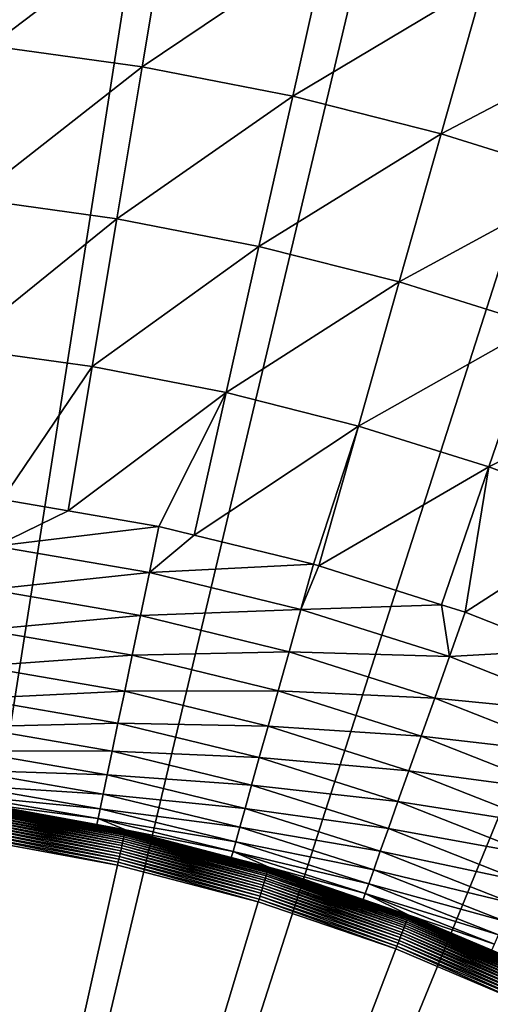
# Model space of a CAD drawing. Extents: x -149 to 250, y -232 to 39.
# Drawn here: x 223 to 227, y 15 to 23 of the extents above; entities that cross this region are included whole.
import ezdxf

# ---------------------------------------------------------------- set-up
doc = ezdxf.new("R2010")
doc.units = 0
doc.header["$MEASUREMENT"] = 0
doc.layers.add('L8', color=7, linetype='Continuous')

msp = doc.modelspace()

# ---------------------------------------------------------------- linework, layer by layer
at = {"layer": 'L8', "color": 7}
for points in [[(222.3248, 29.9098), (224.6356, 29.6397), (220, 0)], [(220, 0), (224.6356, 29.6397), (226.9185, 29.1913)], [(220, 0), (226.9185, 29.1913), (229.1598, 28.5674)], [(229.1598, 28.5674), (231.346, 27.7717), (220, 0)], [(220, 0), (231.346, 27.7717), (233.464, 26.809)], [(220, 0), (233.464, 26.809), (235.501, 25.685)], [(235.501, 25.685), (237.4448, 24.4066), (220, 0)], [(220, 0), (237.4448, 24.4066), (239.2836, 22.9813)], [(228.3198, 24.2347, 5.3577), (226.6089, 23.3719, 5.9242), (227.8864, 22.9723, 5.9242)], [(223.9977, 23.9571, 5.9242), (222.6719, 24.1409, 5.9242), (222.5283, 22.8431, 6.5545)], [(223.9977, 23.9571, 5.9242), (222.5283, 22.8431, 6.5545), (223.7828, 22.6692, 6.5545)], [(225.3114, 23.7005, 5.9242), (223.9977, 23.9571, 5.9242), (223.7828, 22.6692, 6.5545)], [(225.3114, 23.7005, 5.9242), (223.7828, 22.6692, 6.5545), (225.0259, 22.4263, 6.5545)], [(226.6089, 23.3719, 5.9242), (225.3114, 23.7005, 5.9242), (225.0259, 22.4263, 6.5545)], [(226.6089, 23.3719, 5.9242), (225.0259, 22.4263, 6.5545), (226.2536, 22.1154, 6.5545)], [(227.8864, 22.9723, 5.9242), (226.6089, 23.3719, 5.9242), (226.2536, 22.1154, 6.5545)], [(220, 0), (239.2836, 22.9813), (241.0065, 21.4179)], [(227.8864, 22.9723, 5.9242), (226.2536, 22.1154, 6.5545), (227.4624, 21.7373, 6.5545)], [(223.7828, 22.6692, 6.5545), (222.5283, 22.8431, 6.5545), (222.3881, 21.5771, 7.2472)], [(223.7828, 22.6692, 6.5545), (222.3881, 21.5771, 7.2472), (223.5732, 21.4128, 7.2472)], [(225.0259, 22.4263, 6.5545), (223.7828, 22.6692, 6.5545), (223.5732, 21.4128, 7.2472)], [(225.0259, 22.4263, 6.5545), (223.5732, 21.4128, 7.2472), (224.7473, 21.1834, 7.2472)], [(226.2536, 22.1154, 6.5545), (225.0259, 22.4263, 6.5545), (224.7473, 21.1834, 7.2472)], [(226.2536, 22.1154, 6.5545), (224.7473, 21.1834, 7.2472), (225.9071, 20.8897, 7.2472)], [(227.4624, 21.7373, 6.5545), (226.2536, 22.1154, 6.5545), (225.9071, 20.8897, 7.2472)], [(227.4624, 21.7373, 6.5545), (225.9071, 20.8897, 7.2472), (227.0489, 20.5326, 7.2472)], [(223.5732, 21.4128, 7.2472), (222.3881, 21.5771, 7.2472), (222.2519, 20.3458, 8.0006)], [(241.0065, 21.4179), (242.6031, 19.7256), (220, 0)], [(223.5732, 21.4128, 7.2472), (222.2519, 20.3458, 8.0006), (223.3693, 20.1909, 8.0006)], [(224.7473, 21.1834, 7.2472), (223.5732, 21.4128, 7.2472), (223.3693, 20.1909, 8.0006)], [(224.7473, 21.1834, 7.2472), (223.3693, 20.1909, 8.0006), (224.4764, 19.9746, 8.0006)], [(225.9071, 20.8897, 7.2472), (224.7473, 21.1834, 7.2472), (224.4764, 19.9746, 8.0006)], [(225.9071, 20.8897, 7.2472), (224.4764, 19.9746, 8.0006), (225.57, 19.6977, 8.0006)], [(227.0489, 20.5326, 7.2472), (225.9071, 20.8897, 7.2472), (225.57, 19.6977, 8.0006)], [(227.0489, 20.5326, 7.2472), (225.57, 19.6977, 8.0006), (226.6466, 19.3609, 8.0006)], [(228.1692, 20.1131, 7.2472), (227.0489, 20.5326, 7.2472), (226.6466, 19.3609, 8.0006)], [(223.3693, 20.1909, 8.0006), (222.2519, 20.3458, 8.0006), (222.6238, 19.0897, 8.8129)], [(223.3693, 20.1909, 8.0006), (222.6238, 19.0897, 8.8129), (223.1697, 18.9955, 8.8129)], [(224.4764, 19.9746, 8.0006), (223.3693, 20.1909, 8.0006), (223.1697, 18.9955, 8.8129)], [(228.1692, 20.1131, 7.2472), (226.6466, 19.3609, 8.0006), (227.7031, 18.9654, 8.0006)], [(224.4764, 19.9746, 8.0006), (223.1697, 18.9955, 8.8129), (223.9204, 18.8661, 8.8129)], [(223.9204, 18.8661, 8.8129), (224.2119, 18.7951, 8.8129), (224.4764, 19.9746, 8.0006)], [(225.57, 19.6977, 8.0006), (224.4764, 19.9746, 8.0006), (224.2119, 18.7951, 8.8129)], [(220, 0), (242.6031, 19.7256), (244.0637, 17.9148)], [(225.57, 19.6977, 8.0006), (224.2119, 18.7951, 8.8129), (225.1987, 18.5546, 8.8129)], [(225.1987, 18.5546, 8.8129), (225.2427, 18.5406, 8.8129), (225.57, 19.6977, 8.0006)], [(226.6466, 19.3609, 8.0006), (225.57, 19.6977, 8.0006), (225.2427, 18.5406, 8.8129)], [(226.6466, 19.3609, 8.0006), (225.2427, 18.5406, 8.8129), (226.2549, 18.2194, 8.8129)], [(226.6466, 19.3609, 8.0006), (226.2549, 18.2194, 8.8129), (226.4528, 18.1565, 8.8129)], [(227.7031, 18.9654, 8.0006), (226.6466, 19.3609, 8.0006), (226.4528, 18.1565, 8.8129)], [(222.5708, 18.7037, 9.1152), (223.1697, 18.9955, 8.8129), (222.6238, 19.0897, 8.8129)], [(223.9204, 18.8661, 8.8129), (223.1697, 18.9955, 8.8129), (222.5708, 18.7037, 9.1152)], [(227.7031, 18.9654, 8.0006), (226.4528, 18.1565, 8.8129), (227.2474, 17.8432, 8.8129)], [(223.9204, 18.8661, 8.8129), (222.5708, 18.7037, 9.1152), (223.8412, 18.4847, 9.1152)], [(224.2119, 18.7951, 8.8129), (223.9204, 18.8661, 8.8129), (223.8412, 18.4847, 9.1152)], [(224.2119, 18.7951, 8.8129), (223.8412, 18.4847, 9.1152), (225.1987, 18.5546, 8.8129)], [(223.8412, 18.4847, 9.1152), (222.5708, 18.7037, 9.1152), (222.5213, 18.3437, 9.4485)], [(225.1987, 18.5546, 8.8129), (223.8412, 18.4847, 9.1152), (225.0936, 18.1795, 9.1152)], [(225.2427, 18.5406, 8.8129), (225.1987, 18.5546, 8.8129), (225.0936, 18.1795, 9.1152)], [(225.2427, 18.5406, 8.8129), (225.0936, 18.1795, 9.1152), (226.2549, 18.2194, 8.8129)], [(223.8412, 18.4847, 9.1152), (222.5213, 18.3437, 9.4485), (223.7672, 18.1289, 9.4485)], [(225.0936, 18.1795, 9.1152), (223.8412, 18.4847, 9.1152), (223.7672, 18.1289, 9.4485)], [(223.7672, 18.1289, 9.4485), (222.5213, 18.3437, 9.4485), (222.4757, 18.0121, 9.8105)], [(225.0936, 18.1795, 9.1152), (223.7672, 18.1289, 9.4485), (224.9956, 17.8296, 9.4485)], [(226.3224, 17.7895, 9.1152), (225.0936, 18.1795, 9.1152), (224.9956, 17.8296, 9.4485)], [(226.2549, 18.2194, 8.8129), (225.0936, 18.1795, 9.1152), (226.3224, 17.7895, 9.1152)], [(226.3224, 17.7895, 9.1152), (226.4528, 18.1565, 8.8129), (226.2549, 18.2194, 8.8129)], [(223.7672, 18.1289, 9.4485), (222.4757, 18.0121, 9.8105), (223.6991, 17.8011, 9.8105)], [(224.9956, 17.8296, 9.4485), (223.7672, 18.1289, 9.4485), (223.6991, 17.8011, 9.8105)], [(227.2474, 17.8432, 8.8129), (226.4528, 18.1565, 8.8129), (226.3224, 17.7895, 9.1152)], [(223.6991, 17.8011, 9.8105), (222.4757, 18.0121, 9.8105), (222.4343, 17.711, 10.1988)], [(220, 0), (244.0637, 17.9148), (245.3796, 15.9961)], [(227.2474, 17.8432, 8.8129), (226.3224, 17.7895, 9.1152), (227.5217, 17.3166, 9.1152)], [(223.6991, 17.8011, 9.8105), (222.4343, 17.711, 10.1988), (223.6373, 17.5035, 10.1988)], [(224.9053, 17.5072, 9.8105), (223.6991, 17.8011, 9.8105), (223.6373, 17.5035, 10.1988)], [(224.9956, 17.8296, 9.4485), (223.6991, 17.8011, 9.8105), (224.9053, 17.5072, 9.8105)], [(226.2007, 17.4471, 9.4485), (224.9956, 17.8296, 9.4485), (224.9053, 17.5072, 9.8105)], [(226.3224, 17.7895, 9.1152), (224.9956, 17.8296, 9.4485), (226.2007, 17.4471, 9.4485)], [(227.5217, 17.3166, 9.1152), (226.3224, 17.7895, 9.1152), (226.2007, 17.4471, 9.4485)], [(223.6373, 17.5035, 10.1988), (222.4343, 17.711, 10.1988), (222.3974, 17.4424, 10.6107)], [(223.5821, 17.2382, 10.6107), (222.3974, 17.4424, 10.6107), (222.3652, 17.2083, 11.0435)], [(223.6373, 17.5035, 10.1988), (222.3974, 17.4424, 10.6107), (223.5821, 17.2382, 10.6107)], [(224.8233, 17.2145, 10.1988), (223.6373, 17.5035, 10.1988), (223.5821, 17.2382, 10.6107)], [(224.9053, 17.5072, 9.8105), (223.6373, 17.5035, 10.1988), (224.8233, 17.2145, 10.1988)], [(226.0886, 17.1316, 9.8105), (224.9053, 17.5072, 9.8105), (224.8233, 17.2145, 10.1988)], [(226.2007, 17.4471, 9.4485), (224.9053, 17.5072, 9.8105), (226.0886, 17.1316, 9.8105)], [(227.3769, 16.9833, 9.4485), (226.2007, 17.4471, 9.4485), (226.0886, 17.1316, 9.8105)], [(227.5217, 17.3166, 9.1152), (226.2007, 17.4471, 9.4485), (227.3769, 16.9833, 9.4485)], [(223.5341, 17.0068, 11.0435), (222.3652, 17.2083, 11.0435), (222.338, 17.0102, 11.4942)], [(223.5821, 17.2382, 10.6107), (222.3652, 17.2083, 11.0435), (223.5341, 17.0068, 11.0435)], [(224.7502, 16.9535, 10.6107), (223.5821, 17.2382, 10.6107), (223.5341, 17.0068, 11.0435)], [(224.8233, 17.2145, 10.1988), (223.5821, 17.2382, 10.6107), (224.7502, 16.9535, 10.6107)], [(225.9868, 16.8452, 10.1988), (224.8233, 17.2145, 10.1988), (224.7502, 16.9535, 10.6107)], [(226.0886, 17.1316, 9.8105), (224.8233, 17.2145, 10.1988), (225.9868, 16.8452, 10.1988)], [(227.2435, 16.6762, 9.8105), (226.0886, 17.1316, 9.8105), (225.9868, 16.8452, 10.1988)], [(227.3769, 16.9833, 9.4485), (226.0886, 17.1316, 9.8105), (227.2435, 16.6762, 9.8105)], [(223.4934, 16.811, 11.4942), (222.338, 17.0102, 11.4942), (222.3159, 16.8495, 11.9599)], [(223.5341, 17.0068, 11.0435), (222.338, 17.0102, 11.4942), (223.4934, 16.811, 11.4942)], [(224.6864, 16.726, 11.0435), (223.5341, 17.0068, 11.0435), (223.4934, 16.811, 11.4942)], [(224.7502, 16.9535, 10.6107), (223.5341, 17.0068, 11.0435), (224.6864, 16.726, 11.0435)], [(225.896, 16.5898, 10.6107), (224.7502, 16.9535, 10.6107), (224.6864, 16.726, 11.0435)], [(225.9868, 16.8452, 10.1988), (224.7502, 16.9535, 10.6107), (225.896, 16.5898, 10.6107)], [(223.4604, 16.6521, 11.9599), (222.3159, 16.8495, 11.9599), (222.2991, 16.7271, 12.4372)], [(223.4934, 16.811, 11.4942), (222.3159, 16.8495, 11.9599), (223.4604, 16.6521, 11.9599)], [(224.6325, 16.5334, 11.4942), (223.4934, 16.811, 11.4942), (223.4604, 16.6521, 11.9599)], [(224.6864, 16.726, 11.0435), (223.4934, 16.811, 11.4942), (224.6325, 16.5334, 11.4942)], [(227.1224, 16.3974, 10.1988), (225.9868, 16.8452, 10.1988), (225.896, 16.5898, 10.6107)], [(227.2435, 16.6762, 9.8105), (225.9868, 16.8452, 10.1988), (227.1224, 16.3974, 10.1988)], [(223.4352, 16.5312, 12.4372), (222.2991, 16.7271, 12.4372), (222.2877, 16.644, 12.9231)], [(223.4604, 16.6521, 11.9599), (222.2991, 16.7271, 12.4372), (223.4352, 16.5312, 12.4372)], [(225.8169, 16.3672, 11.0435), (224.6864, 16.726, 11.0435), (224.6325, 16.5334, 11.4942)], [(225.896, 16.5898, 10.6107), (224.6864, 16.726, 11.0435), (225.8169, 16.3672, 11.0435)], [(223.4352, 16.5312, 12.4372), (222.2877, 16.644, 12.9231), (223.4182, 16.4491, 12.9231)], [(223.4182, 16.4491, 12.9231), (222.2877, 16.644, 12.9231), (222.4398, 16.5782, 13.4143)], [(224.5887, 16.3772, 11.9599), (223.4604, 16.6521, 11.9599), (223.4352, 16.5312, 12.4372)], [(224.6325, 16.5334, 11.4942), (223.4604, 16.6521, 11.9599), (224.5887, 16.3772, 11.9599)], [(222.4351, 16.5463, 13.5361), (222.4333, 16.534, 13.5582), (223.6337, 16.3122, 13.5582)], [(222.4367, 16.5567, 13.513), (222.4351, 16.5463, 13.5361), (223.6364, 16.3244, 13.5361)], [(222.4351, 16.5463, 13.5361), (223.6337, 16.3122, 13.5582), (223.6364, 16.3244, 13.5361)], [(222.4379, 16.5652, 13.4891), (222.4367, 16.5567, 13.513), (223.6387, 16.3347, 13.513)], [(222.4367, 16.5567, 13.513), (223.6364, 16.3244, 13.5361), (223.6387, 16.3347, 13.513)], [(222.4388, 16.5716, 13.4645), (222.4379, 16.5652, 13.4891), (223.6406, 16.343, 13.4891)], [(222.4379, 16.5652, 13.4891), (223.6387, 16.3347, 13.513), (223.6406, 16.343, 13.4891)], [(222.4395, 16.576, 13.4396), (222.4388, 16.5716, 13.4645), (223.642, 16.3494, 13.4645)], [(222.4388, 16.5716, 13.4645), (223.6406, 16.343, 13.4891), (223.642, 16.3494, 13.4645)], [(223.408, 16.3994, 13.4143), (222.4398, 16.5782, 13.4143), (222.4395, 16.576, 13.4396)], [(223.6429, 16.3537, 13.4396), (223.408, 16.3994, 13.4143), (222.4395, 16.576, 13.4396)], [(222.4395, 16.576, 13.4396), (223.642, 16.3494, 13.4645), (223.6429, 16.3537, 13.4396)], [(223.4182, 16.4491, 12.9231), (222.4398, 16.5782, 13.4143), (223.408, 16.3994, 13.4143)], [(227.0144, 16.1488, 10.6107), (225.896, 16.5898, 10.6107), (225.8169, 16.3672, 11.0435)], [(227.1224, 16.3974, 10.1988), (225.896, 16.5898, 10.6107), (227.0144, 16.1488, 10.6107)], [(222.4235, 16.4677, 13.6338), (222.4206, 16.4475, 13.6489), (223.6147, 16.2269, 13.6489)], [(222.4263, 16.4866, 13.6171), (222.4235, 16.4677, 13.6338), (223.6191, 16.2469, 13.6338)], [(222.4235, 16.4677, 13.6338), (223.6147, 16.2269, 13.6489), (223.6191, 16.2469, 13.6338)], [(222.4289, 16.504, 13.5989), (222.4263, 16.4866, 13.6171), (223.6233, 16.2655, 13.6171)], [(222.4263, 16.4866, 13.6171), (223.6191, 16.2469, 13.6338), (223.6233, 16.2655, 13.6171)], [(222.4312, 16.5198, 13.5792), (222.4289, 16.504, 13.5989), (223.6271, 16.2827, 13.5989)], [(222.4289, 16.504, 13.5989), (223.6233, 16.2655, 13.6171), (223.6271, 16.2827, 13.5989)], [(222.4333, 16.534, 13.5582), (222.4312, 16.5198, 13.5792), (223.6306, 16.2983, 13.5792)], [(222.4312, 16.5198, 13.5792), (223.6271, 16.2827, 13.5989), (223.6306, 16.2983, 13.5792)], [(222.4333, 16.534, 13.5582), (223.6306, 16.2983, 13.5792), (223.6337, 16.3122, 13.5582)], [(224.5554, 16.2583, 12.4372), (223.4352, 16.5312, 12.4372), (223.4182, 16.4491, 12.9231)], [(224.5887, 16.3772, 11.9599), (223.4352, 16.5312, 12.4372), (224.5554, 16.2583, 12.4372)], [(225.7499, 16.1788, 11.4942), (224.6325, 16.5334, 11.4942), (224.5887, 16.3772, 11.9599)], [(225.8169, 16.3672, 11.0435), (224.6325, 16.5334, 11.4942), (225.7499, 16.1788, 11.4942)], [(222.4107, 16.3803, 13.683), (222.4071, 16.3563, 13.6904), (223.5947, 16.137, 13.6904)], [(222.4141, 16.4036, 13.6736), (222.4107, 16.3803, 13.683), (223.5999, 16.1607, 13.683)], [(222.4107, 16.3803, 13.683), (223.5947, 16.137, 13.6904), (223.5999, 16.1607, 13.683)], [(222.4174, 16.4261, 13.6622), (222.4141, 16.4036, 13.6736), (223.6051, 16.1837, 13.6736)], [(222.4141, 16.4036, 13.6736), (223.5999, 16.1607, 13.683), (223.6051, 16.1837, 13.6736)], [(222.4206, 16.4475, 13.6489), (222.4174, 16.4261, 13.6622), (223.61, 16.2058, 13.6622)], [(222.4174, 16.4261, 13.6622), (223.6051, 16.1837, 13.6736), (223.61, 16.2058, 13.6622)], [(222.4206, 16.4475, 13.6489), (223.61, 16.2058, 13.6622), (223.6147, 16.2269, 13.6489)], [(223.4182, 16.4491, 12.9231), (223.408, 16.3994, 13.4143), (223.6434, 16.3559, 13.4143)], [(223.6429, 16.3537, 13.4396), (223.6434, 16.3559, 13.4143), (223.408, 16.3994, 13.4143)], [(224.5554, 16.2583, 12.4372), (223.4182, 16.4491, 12.9231), (224.5327, 16.1775, 12.9231)], [(224.5327, 16.1775, 12.9231), (223.4182, 16.4491, 12.9231), (223.6434, 16.3559, 13.4143)], [(225.6956, 16.0259, 11.9599), (224.5887, 16.3772, 11.9599), (224.5554, 16.2583, 12.4372)], [(225.7499, 16.1788, 11.4942), (224.5887, 16.3772, 11.9599), (225.6956, 16.0259, 11.9599)], [(222.3999, 16.3069, 13.6989), (222.3962, 16.2818, 13.7), (223.5783, 16.0634, 13.7)], [(222.4035, 16.3318, 13.6957), (222.3999, 16.3069, 13.6989), (223.5838, 16.0882, 13.6989)], [(222.3999, 16.3069, 13.6989), (223.5783, 16.0634, 13.7), (223.5838, 16.0882, 13.6989)], [(222.4071, 16.3563, 13.6904), (222.4035, 16.3318, 13.6957), (223.5893, 16.1127, 13.6957)], [(222.4035, 16.3318, 13.6957), (223.5838, 16.0882, 13.6989), (223.5893, 16.1127, 13.6957)], [(222.4071, 16.3563, 13.6904), (223.5893, 16.1127, 13.6957), (223.5947, 16.137, 13.6904)], [(223.6306, 16.2983, 13.5792), (223.6271, 16.2827, 13.5989), (224.806, 15.9745, 13.5989)], [(223.6337, 16.3122, 13.5582), (223.6306, 16.2983, 13.5792), (224.8106, 15.9898, 13.5792)], [(223.6306, 16.2983, 13.5792), (224.806, 15.9745, 13.5989), (224.8106, 15.9898, 13.5792)], [(223.6364, 16.3244, 13.5361), (223.6337, 16.3122, 13.5582), (224.8147, 16.0035, 13.5582)], [(223.6337, 16.3122, 13.5582), (224.8106, 15.9898, 13.5792), (224.8147, 16.0035, 13.5582)], [(223.6387, 16.3347, 13.513), (223.6364, 16.3244, 13.5361), (224.8183, 16.0154, 13.5361)], [(223.6364, 16.3244, 13.5361), (224.8147, 16.0035, 13.5582), (224.8183, 16.0154, 13.5361)], [(223.6406, 16.343, 13.4891), (223.6387, 16.3347, 13.513), (224.8214, 16.0255, 13.513)], [(223.6387, 16.3347, 13.513), (224.8183, 16.0154, 13.5361), (224.8214, 16.0255, 13.513)], [(223.642, 16.3494, 13.4645), (223.6406, 16.343, 13.4891), (224.8238, 16.0337, 13.4891)], [(223.6406, 16.343, 13.4891), (224.8214, 16.0255, 13.513), (224.8238, 16.0337, 13.4891)], [(223.6429, 16.3537, 13.4396), (223.642, 16.3494, 13.4645), (224.8257, 16.0399, 13.4645)], [(223.642, 16.3494, 13.4645), (224.8238, 16.0337, 13.4891), (224.8257, 16.0399, 13.4645)], [(224.5187, 16.1271, 13.4143), (223.6434, 16.3559, 13.4143), (223.6429, 16.3537, 13.4396)], [(224.827, 16.0441, 13.4396), (224.5187, 16.1271, 13.4143), (223.6429, 16.3537, 13.4396)], [(223.6429, 16.3537, 13.4396), (224.8257, 16.0399, 13.4645), (224.827, 16.0441, 13.4396)], [(224.5327, 16.1775, 12.9231), (223.6434, 16.3559, 13.4143), (224.5187, 16.1271, 13.4143)], [(226.9203, 15.9321, 11.0435), (225.8169, 16.3672, 11.0435), (225.7499, 16.1788, 11.4942)], [(227.0144, 16.1488, 10.6107), (225.8169, 16.3672, 11.0435), (226.9203, 15.9321, 11.0435)], [(220, 0, 13.7), (223.5783, 16.0634, 13.7), (222.3962, 16.2818, 13.7)], [(223.6147, 16.2269, 13.6489), (223.61, 16.2058, 13.6622), (224.7833, 15.8991, 13.6622)], [(223.6191, 16.2469, 13.6338), (223.6147, 16.2269, 13.6489), (224.7895, 15.9198, 13.6489)], [(223.6147, 16.2269, 13.6489), (224.7833, 15.8991, 13.6622), (224.7895, 15.9198, 13.6489)], [(223.6233, 16.2655, 13.6171), (223.6191, 16.2469, 13.6338), (224.7954, 15.9393, 13.6338)], [(223.6191, 16.2469, 13.6338), (224.7895, 15.9198, 13.6489), (224.7954, 15.9393, 13.6338)], [(223.6271, 16.2827, 13.5989), (223.6233, 16.2655, 13.6171), (224.8009, 15.9576, 13.6171)], [(223.6233, 16.2655, 13.6171), (224.7954, 15.9393, 13.6338), (224.8009, 15.9576, 13.6171)], [(223.6271, 16.2827, 13.5989), (224.8009, 15.9576, 13.6171), (224.806, 15.9745, 13.5989)], [(225.6542, 15.9095, 12.4372), (224.5554, 16.2583, 12.4372), (224.5327, 16.1775, 12.9231)], [(225.6956, 16.0259, 11.9599), (224.5554, 16.2583, 12.4372), (225.6542, 15.9095, 12.4372)], [(223.5947, 16.137, 13.6904), (223.5893, 16.1127, 13.6957), (224.7559, 15.8078, 13.6957)], [(223.5999, 16.1607, 13.683), (223.5947, 16.137, 13.6904), (224.763, 15.8315, 13.6904)], [(223.5947, 16.137, 13.6904), (224.7559, 15.8078, 13.6957), (224.763, 15.8315, 13.6904)], [(223.6051, 16.1837, 13.6736), (223.5999, 16.1607, 13.683), (224.77, 15.8548, 13.683)], [(223.5999, 16.1607, 13.683), (224.763, 15.8315, 13.6904), (224.77, 15.8548, 13.683)], [(223.61, 16.2058, 13.6622), (223.6051, 16.1837, 13.6736), (224.7768, 15.8773, 13.6736)], [(223.6051, 16.1837, 13.6736), (224.77, 15.8548, 13.683), (224.7768, 15.8773, 13.6736)], [(223.61, 16.2058, 13.6622), (224.7768, 15.8773, 13.6736), (224.7833, 15.8991, 13.6622)], [(224.5327, 16.1775, 12.9231), (224.5187, 16.1271, 13.4143), (224.8276, 16.0463, 13.4143)], [(225.6542, 15.9095, 12.4372), (224.5327, 16.1775, 12.9231), (225.6261, 15.8305, 12.9231)], [(225.6261, 15.8305, 12.9231), (224.5327, 16.1775, 12.9231), (224.8276, 16.0463, 13.4143)], [(226.8406, 15.7487, 11.4942), (225.7499, 16.1788, 11.4942), (225.6956, 16.0259, 11.9599)], [(226.9203, 15.9321, 11.0435), (225.7499, 16.1788, 11.4942), (226.8406, 15.7487, 11.4942)], [(224.7413, 15.7594, 13.7), (223.5783, 16.0634, 13.7), (220, 0, 13.7)], [(223.5838, 16.0882, 13.6989), (223.5783, 16.0634, 13.7), (224.7413, 15.7594, 13.7)], [(223.5893, 16.1127, 13.6957), (223.5838, 16.0882, 13.6989), (224.7486, 15.7836, 13.6989)], [(223.5838, 16.0882, 13.6989), (224.7413, 15.7594, 13.7), (224.7486, 15.7836, 13.6989)], [(223.5893, 16.1127, 13.6957), (224.7486, 15.7836, 13.6989), (224.7559, 15.8078, 13.6957)], [(224.827, 16.0441, 13.4396), (224.8276, 16.0463, 13.4143), (224.5187, 16.1271, 13.4143)], [(245.3796, 15.9961), (246.5429, 13.9813), (220, 0)], [(224.806, 15.9745, 13.5989), (224.8009, 15.9576, 13.6171), (225.953, 15.5646, 13.6171)], [(224.8106, 15.9898, 13.5792), (224.806, 15.9745, 13.5989), (225.9592, 15.581, 13.5989)], [(224.806, 15.9745, 13.5989), (225.953, 15.5646, 13.6171), (225.9592, 15.581, 13.5989)], [(224.8147, 16.0035, 13.5582), (224.8106, 15.9898, 13.5792), (225.965, 15.596, 13.5792)], [(224.8106, 15.9898, 13.5792), (225.9592, 15.581, 13.5989), (225.965, 15.596, 13.5792)], [(224.8183, 16.0154, 13.5361), (224.8147, 16.0035, 13.5582), (225.9701, 15.6093, 13.5582)], [(224.8147, 16.0035, 13.5582), (225.965, 15.596, 13.5792), (225.9701, 15.6093, 13.5582)], [(224.8214, 16.0255, 13.513), (224.8183, 16.0154, 13.5361), (225.9745, 15.621, 13.5361)], [(224.8183, 16.0154, 13.5361), (225.9701, 15.6093, 13.5582), (225.9745, 15.621, 13.5361)], [(224.8238, 16.0337, 13.4891), (224.8214, 16.0255, 13.513), (225.9783, 15.6308, 13.513)], [(224.8214, 16.0255, 13.513), (225.9745, 15.621, 13.5361), (225.9783, 15.6308, 13.513)], [(224.8257, 16.0399, 13.4645), (224.8238, 16.0337, 13.4891), (225.9813, 15.6388, 13.4891)], [(224.8238, 16.0337, 13.4891), (225.9783, 15.6308, 13.513), (225.9813, 15.6388, 13.4891)], [(224.827, 16.0441, 13.4396), (224.8257, 16.0399, 13.4645), (225.9837, 15.6449, 13.4645)], [(224.8257, 16.0399, 13.4645), (225.9813, 15.6388, 13.4891), (225.9837, 15.6449, 13.4645)], [(225.6083, 15.78, 13.4143), (224.8276, 16.0463, 13.4143), (224.827, 16.0441, 13.4396)], [(225.9852, 15.649, 13.4396), (225.6083, 15.78, 13.4143), (224.827, 16.0441, 13.4396)], [(224.827, 16.0441, 13.4396), (225.9837, 15.6449, 13.4645), (225.9852, 15.649, 13.4396)], [(225.6261, 15.8305, 12.9231), (224.8276, 16.0463, 13.4143), (225.6083, 15.78, 13.4143)], [(226.776, 15.5998, 11.9599), (225.6956, 16.0259, 11.9599), (225.6542, 15.9095, 12.4372)], [(226.8406, 15.7487, 11.4942), (225.6956, 16.0259, 11.9599), (226.776, 15.5998, 11.9599)], [(224.7833, 15.8991, 13.6622), (224.7768, 15.8773, 13.6736), (225.923, 15.4863, 13.6736)], [(224.7895, 15.9198, 13.6489), (224.7833, 15.8991, 13.6622), (225.9311, 15.5075, 13.6622)], [(224.7833, 15.8991, 13.6622), (225.923, 15.4863, 13.6736), (225.9311, 15.5075, 13.6622)], [(224.7954, 15.9393, 13.6338), (224.7895, 15.9198, 13.6489), (225.9388, 15.5277, 13.6489)], [(224.7895, 15.9198, 13.6489), (225.9311, 15.5075, 13.6622), (225.9388, 15.5277, 13.6489)], [(224.8009, 15.9576, 13.6171), (224.7954, 15.9393, 13.6338), (225.9461, 15.5468, 13.6338)], [(224.7954, 15.9393, 13.6338), (225.9388, 15.5277, 13.6489), (225.9461, 15.5468, 13.6338)], [(224.8009, 15.9576, 13.6171), (225.9461, 15.5468, 13.6338), (225.953, 15.5646, 13.6171)], [(226.7268, 15.4865, 12.4372), (225.6542, 15.9095, 12.4372), (225.6261, 15.8305, 12.9231)], [(226.776, 15.5998, 11.9599), (225.6542, 15.9095, 12.4372), (226.7268, 15.4865, 12.4372)], [(224.7559, 15.8078, 13.6957), (224.7486, 15.7836, 13.6989), (225.8881, 15.3949, 13.6989)], [(224.763, 15.8315, 13.6904), (224.7559, 15.8078, 13.6957), (225.8971, 15.4184, 13.6957)], [(224.7559, 15.8078, 13.6957), (225.8881, 15.3949, 13.6989), (225.8971, 15.4184, 13.6957)], [(224.77, 15.8548, 13.683), (224.763, 15.8315, 13.6904), (225.9059, 15.4416, 13.6904)], [(224.763, 15.8315, 13.6904), (225.8971, 15.4184, 13.6957), (225.9059, 15.4416, 13.6904)], [(224.7768, 15.8773, 13.6736), (224.77, 15.8548, 13.683), (225.9146, 15.4643, 13.683)], [(224.77, 15.8548, 13.683), (225.9059, 15.4416, 13.6904), (225.9146, 15.4643, 13.683)], [(224.7768, 15.8773, 13.6736), (225.9146, 15.4643, 13.683), (225.923, 15.4863, 13.6736)], [(225.6261, 15.8305, 12.9231), (225.6083, 15.78, 13.4143), (225.986, 15.6511, 13.4143)], [(226.7268, 15.4865, 12.4372), (225.6261, 15.8305, 12.9231), (226.6933, 15.4096, 12.9231)], [(226.6933, 15.4096, 12.9231), (225.6261, 15.8305, 12.9231), (225.986, 15.6511, 13.4143)], [(220, 0, 13.7), (225.879, 15.3712, 13.7), (224.7413, 15.7594, 13.7)], [(224.7486, 15.7836, 13.6989), (224.7413, 15.7594, 13.7), (225.879, 15.3712, 13.7)], [(224.7486, 15.7836, 13.6989), (225.879, 15.3712, 13.7), (225.8881, 15.3949, 13.6989)], [(225.9852, 15.649, 13.4396), (225.986, 15.6511, 13.4143), (225.6083, 15.78, 13.4143)], [(225.9837, 15.6449, 13.4645), (225.9813, 15.6388, 13.4891), (227.1069, 15.1605, 13.4891)], [(225.9852, 15.649, 13.4396), (225.9837, 15.6449, 13.4645), (227.1097, 15.1664, 13.4645)], [(225.9837, 15.6449, 13.4645), (227.1069, 15.1605, 13.4891), (227.1097, 15.1664, 13.4645)], [(226.6718, 15.3597, 13.4143), (225.986, 15.6511, 13.4143), (225.9852, 15.649, 13.4396)], [(227.1116, 15.1704, 13.4396), (226.6718, 15.3597, 13.4143), (225.9852, 15.649, 13.4396)], [(225.9852, 15.649, 13.4396), (227.1097, 15.1664, 13.4645), (227.1116, 15.1704, 13.4396)], [(226.6933, 15.4096, 12.9231), (225.986, 15.6511, 13.4143), (226.6718, 15.3597, 13.4143)], [(225.953, 15.5646, 13.6171), (225.9461, 15.5468, 13.6338), (227.0651, 15.0712, 13.6338)], [(225.9592, 15.581, 13.5989), (225.953, 15.5646, 13.6171), (227.0732, 15.0885, 13.6171)], [(225.953, 15.5646, 13.6171), (227.0651, 15.0712, 13.6338), (227.0732, 15.0885, 13.6171)], [(225.965, 15.596, 13.5792), (225.9592, 15.581, 13.5989), (227.0807, 15.1045, 13.5989)], [(225.9592, 15.581, 13.5989), (227.0732, 15.0885, 13.6171), (227.0807, 15.1045, 13.5989)], [(225.9701, 15.6093, 13.5582), (225.965, 15.596, 13.5792), (227.0875, 15.119, 13.5792)], [(225.965, 15.596, 13.5792), (227.0807, 15.1045, 13.5989), (227.0875, 15.119, 13.5792)], [(225.9745, 15.621, 13.5361), (225.9701, 15.6093, 13.5582), (227.0935, 15.1319, 13.5582)], [(225.9701, 15.6093, 13.5582), (227.0875, 15.119, 13.5792), (227.0935, 15.1319, 13.5582)], [(225.9783, 15.6308, 13.513), (225.9745, 15.621, 13.5361), (227.0988, 15.1432, 13.5361)], [(225.9745, 15.621, 13.5361), (227.0935, 15.1319, 13.5582), (227.0988, 15.1432, 13.5361)], [(225.9813, 15.6388, 13.4891), (225.9783, 15.6308, 13.513), (227.1033, 15.1527, 13.513)], [(225.9783, 15.6308, 13.513), (227.0988, 15.1432, 13.5361), (227.1033, 15.1527, 13.513)], [(225.9813, 15.6388, 13.4891), (227.1033, 15.1527, 13.513), (227.1069, 15.1605, 13.4891)], [(225.923, 15.4863, 13.6736), (225.9146, 15.4643, 13.683), (227.0276, 14.9913, 13.683)], [(225.9311, 15.5075, 13.6622), (225.923, 15.4863, 13.6736), (227.0376, 15.0126, 13.6736)], [(225.923, 15.4863, 13.6736), (227.0276, 14.9913, 13.683), (227.0376, 15.0126, 13.6736)], [(225.9388, 15.5277, 13.6489), (225.9311, 15.5075, 13.6622), (227.0472, 15.0332, 13.6622)], [(225.9311, 15.5075, 13.6622), (227.0376, 15.0126, 13.6736), (227.0472, 15.0332, 13.6622)], [(225.9461, 15.5468, 13.6338), (225.9388, 15.5277, 13.6489), (227.0564, 15.0527, 13.6489)], [(225.9388, 15.5277, 13.6489), (227.0472, 15.0332, 13.6622), (227.0564, 15.0527, 13.6489)], [(225.9461, 15.5468, 13.6338), (227.0564, 15.0527, 13.6489), (227.0651, 15.0712, 13.6338)], [(225.8971, 15.4184, 13.6957), (225.8881, 15.3949, 13.6989), (226.9961, 14.924, 13.6989)], [(225.9059, 15.4416, 13.6904), (225.8971, 15.4184, 13.6957), (227.0068, 14.9468, 13.6957)], [(225.8971, 15.4184, 13.6957), (226.9961, 14.924, 13.6989), (227.0068, 14.9468, 13.6957)], [(225.9146, 15.4643, 13.683), (225.9059, 15.4416, 13.6904), (227.0173, 14.9693, 13.6904)], [(225.9059, 15.4416, 13.6904), (227.0068, 14.9468, 13.6957), (227.0173, 14.9693, 13.6904)], [(225.9146, 15.4643, 13.683), (227.0173, 14.9693, 13.6904), (227.0276, 14.9913, 13.683)], [(220, 0, 13.7), (226.9854, 14.9011, 13.7), (225.879, 15.3712, 13.7)], [(225.8881, 15.3949, 13.6989), (225.879, 15.3712, 13.7), (226.9854, 14.9011, 13.7)], [(225.8881, 15.3949, 13.6989), (226.9854, 14.9011, 13.7), (226.9961, 14.924, 13.6989)]]:
    msp.add_3dface(points, dxfattribs=at)

doc.saveas('drawing.dxf')
